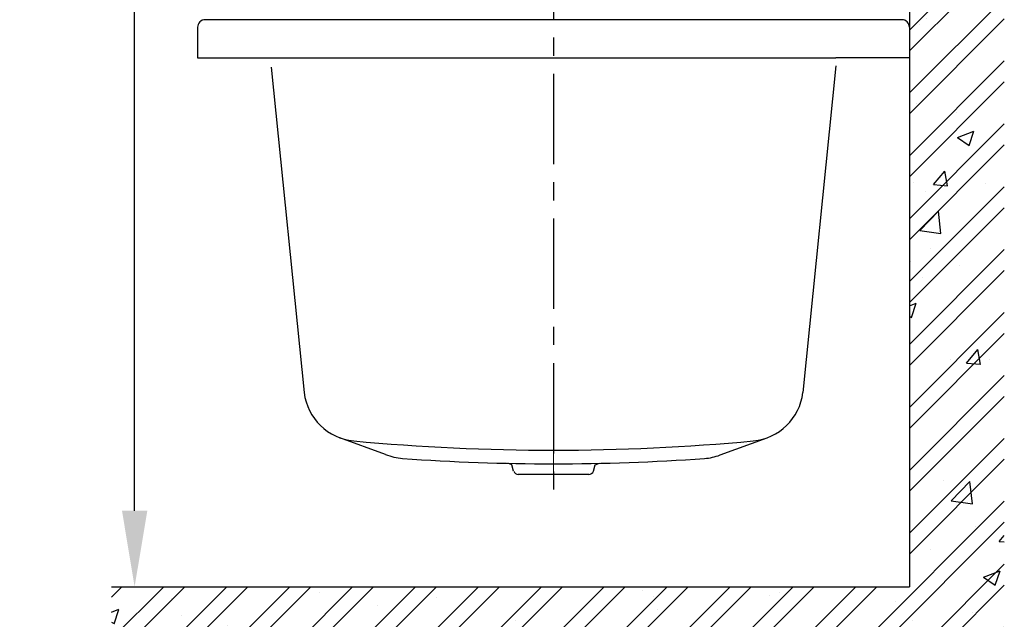
# Model space of a CAD drawing. Extents: x 23397 to 28397, y -1615 to 5265.
# Drawn here: x 26801 to 27838, y -433 to 199 of the extents above; entities that cross this region are included whole.
import ezdxf

# ---------------------------------------------------------------- set-up
doc = ezdxf.new("R2010")
doc.units = 0
doc.header["$LTSCALE"] = 3
doc.header["$MEASUREMENT"] = 0
doc.linetypes.add('CENTER', pattern=[50.8, 31.75, -6.35, 6.35, -6.35])
doc.linetypes.add('CENTERX2', pattern=[4, 2.5, -0.5, 0.5, -0.5])
doc.layers.get('0').update_dxf_attribs({"linetype": 'CONTINUOUS'})
doc.layers.get('DEFPOINTS').update_dxf_attribs({"linetype": 'CONTINUOUS'})
for name, color, linetype in [('BODY', 7, 'CONTINUOUS'), ('CEN', 1, 'CENTER'), ('DIM', 2, 'CONTINUOUS'), ('HATCH', 2, 'CONTINUOUS')]:
    doc.layers.add(name, color=color, linetype=linetype)
doc.layers.add('center', color=10, linetype='CENTERX2', lineweight=9)
doc.dimstyles.new('AD', dxfattribs={"dimtxt": 80, "dimasz": 80, "dimexe": 20, "dimexo": 15, "dimgap": 15, "dimtad": 1, "dimdec": 4, "dimzin": 0, "dimdsep": 46, "dimtxsty": 'Standard', "dimcen": 0, "dimclrd": 256, "dimclre": 256, "dimclrt": 256, "dimadec": 0, "dimazin": 0, "dimtfac": 1, "dimtdec": 4, "dimtmove": 0, "dimatfit": 3, "dimfxl": 1, "dimtolj": 1, "dimtzin": 0, "dimarcsym": 0})

# ---------------------------------------------------------------- blocks, each defined once
blk = doc.blocks.new('*D22')
at = {"layer": 'DEFPOINTS', "color": 0, "transparency": 16777216}
for p in [(27332.3, 857.9), (26921.9, -398.9), (27041.2, -398.9)]:
    blk.add_point(p, dxfattribs=at)
at = {"layer": 'DIM', "color": 2, "lineweight": -2, "transparency": 16777216}
for p, q in [((27317.3, 857.9), (26901.9, 857.9)), ((26921.9, 777.9), (26921.9, 541.3)), ((26921.9, -318.9), (26921.9, 431.3))]:
    blk.add_line(p, q, dxfattribs=at)
at = {"layer": 'DIM', "color": 2, "transparency": 16777216}
for points in [[(26908.6, 777.9), (26935.3, 777.9), (26921.9, 857.9)], [(26908.6, -318.9), (26935.3, -318.9), (26921.9, -398.9)]]:
    blk.add_solid(points, dxfattribs=at)
at = {"layer": 'DIM', "color": 2, "transparency": 16777216, "insert": (26921.9, 486.3), "char_height": 80, "attachment_point": 5}
blk.add_mtext('\\A1;1700', dxfattribs=at)

msp = doc.modelspace()

# ---------------------------------------------------------------- hatches: boundary and pattern name
at = {"layer": 'HATCH'}
h = msp.add_hatch(dxfattribs=at)
h.set_pattern_fill('AR-CONC', color=256, scale=25, style=0)
h.set_pattern_definition([(50, (-25117.36, 1690.92), (179.31505, -15.68803), [18.75, -206.25]), (355, (-25117.36, 1690.92), (-34.68783, 188.04803), [15, -165]), (100.4514, (-25102.42, 1689.61), (144.62735, 172.3599), [15.93505, -175.2855]), (46.1842, (-25117.36, 1740.92), (266.8103, -41.37975), [28.125, -309.375]), (96.6356, (-25095.13, 1737.47), (233.6657, 243.5295), [23.9026, -262.9282]), (351.1842, (-25117.36, 1740.92), (233.6655, 243.5297), [22.5, -247.5]), (21, (-25092.36, 1728.42), (149.22676, -100.65472), [18.75, -206.25]), (326, (-25092.36, 1728.42), (60.82883, 181.2875), [15, -165]), (71.4514, (-25079.93, 1720.03), (210.05566, 80.6326), [15.93505, -175.2855]), (37.5, (-25117.363, 1690.92), (3.03996, 83.22346), [0, -163, 0, -167.5, 0, -165.625]), (7.5, (-25117.36, 1690.92), (65.76738, 98.60293), [0, -95.5, 0, -159.25, 0, -63.125]), (327.5, (-25173.11, 1690.92), (133.45561, -5.63872), [0, -62.5, 0, -195, 0, -258.75]), (317.5, (-25198.11, 1690.92), (145.79654, 25.02625), [0, -81.25, 0, -129.5, 0, -183.75])])
h.paths.add_polyline_path([(27838.3, 1634.9), (27738.3, 1634.9), (27738.3, -398.9), (26897.7, -398.9), (26897.7, -498.9), (27838.3, -498.9)])
h = msp.add_hatch(dxfattribs=at)
h.set_pattern_fill('ANSI32', color=256, scale=125, style=0)
h.set_pattern_definition([(45, (-25117.363, 1690.92), (-33.14563, 33.14563), []), (45, (-25095.266, 1690.92), (-33.14563, 33.14563), [])])
h.paths.add_polyline_path([(27838.3, 1634.9), (27738.3, 1634.9), (27738.3, -398.9), (26897.7, -398.9), (26897.7, -498.9), (27838.3, -498.9)])

# ---------------------------------------------------------------- linework, layer by layer
for p in [(27738.3, 1634.9), (26897.7, -398.9)]:
    msp.add_line(p, (27738.3, -398.9))
at = {"layer": 'BODY', "ltscale": 5}
for p, q in [((27035, 198.6), (26996.3, 198.6)), ((27691.6, 198.6), (27035, 198.6)), ((27730.3, 198.6), (27691.6, 198.6)), ((26988.3, 190.6), (26988.3, 158.6)), ((27738.3, 180.6), (27738.3, 148.6)), ((26988.3, 158.6), (27065.8, 158.6)), ((27065.8, 158.6), (27660.8, 158.6)), ((27738.3, 158.6), (27660.8, 158.6)), ((27065.8, 148.6), (27100.6, -194.3)), ((27660.9, 149.9), (27626, -194.3)), ((27186.3, -259.5), (27138.3, -241.9)), ((27538.8, -260.1), (27588.4, -241.9)), ((27319.3, -270.6), (27315, -268.9)), ((27407.3, -270.6), (27411.6, -268.9)), ((27321.3, -277.1), (27319.3, -270.6)), ((27405.3, -277.1), (27407.3, -270.6)), ((27400.5, -280.6), (27326.1, -280.6))]:
    msp.add_line(p, q, dxfattribs=at)
for centre, radius, start, end in [((26996.3, 190.6), 8, 90, 180), ((27730.3, 190.6), 8, 0, 90), ((27158.2, -187.5), 58, 186.7739, 264.6515), ((27568.4, -187.5), 58, 275.3485, 353.2261), ((27363.3, 2002.9), 2258, 264.6515, 275.3485), ((27208.4, -205.9), 58, 247.6156, 265.9621), ((27363.3, 1988.6), 2258, 265.9621, 274.0379), ((27518.2, -205.9), 58, 274.0379, 290.8065), ((27326.1, -275.6), 5, 197.354, 270), ((27400.5, -275.6), 5, 270, 342.646)]:
    msp.add_arc(centre, radius, start, end, dxfattribs=at)
at = {"layer": 'CEN'}
msp.add_line((27363.3, 1056), (27363.3, -299.4), dxfattribs=at)
at = {"layer": 'center', "ltscale": 20}
msp.add_line((27363.3, -254.7), (27363.3, -283.5), dxfattribs=at)
at = {"layer": 'DEFPOINTS', "color": 0, "linetype": 'ByBlock', "ltscale": 5}
msp.add_point((27323, -279.5), dxfattribs=at)

# ---------------------------------------------------------------- dimensions: what is measured, and where the dimension line sits
at = {"layer": 'DIM'}
dim = msp.add_linear_dim(base=(26921.9, -398.9), p1=(27332.3, 857.9), p2=(27041.2, -398.9), angle=90, text='1700', dimstyle='AD', override={"dimtih": 1, "dimtoh": 1, "dimdec": 0, "dimse2": 1, "dimclrd": 2, "dimclre": 2, "dimclrt": 2, "dimtdec": 0, "dimtofl": 0, "dimtmove": 2}, dxfattribs=at)
dim.commit()
dim.dimension.update_dxf_attribs({"geometry": '*D22', "text_midpoint": (26921.9, 486.3), "dimtype": 160})

doc.saveas('drawing.dxf')
